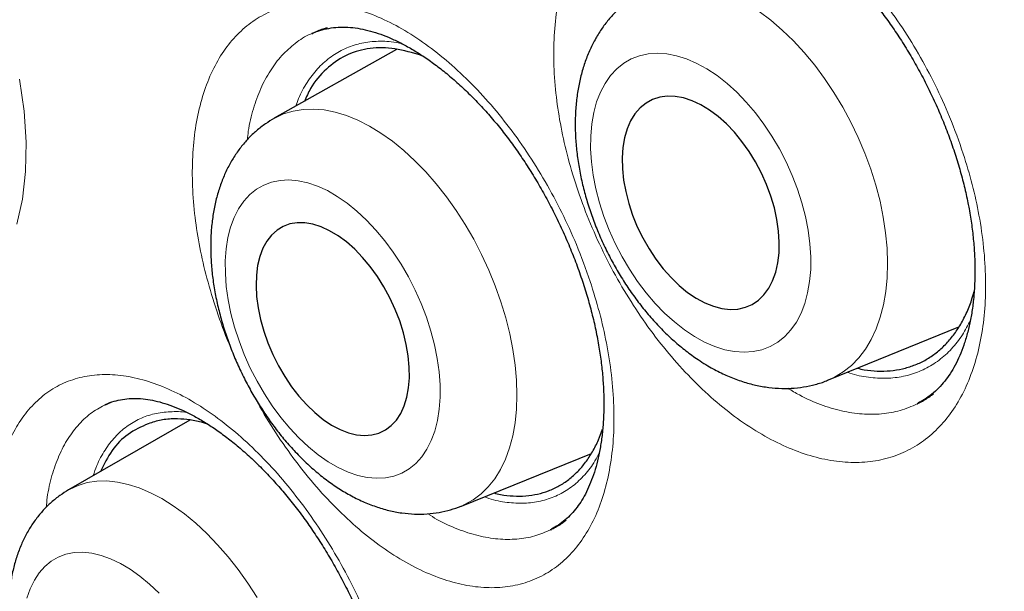
# Model space of a CAD drawing. Units: millimetres. Extents: x 8 to 960, y 12 to 931.
# Drawn here: x 890 to 895, y 321 to 324 of the extents above; entities that cross this region are included whole.
import ezdxf

# ---------------------------------------------------------------- set-up
doc = ezdxf.new("R2010")
doc.units = ezdxf.units.MM

msp = doc.modelspace()

# ---------------------------------------------------------------- linework, layer by layer
at = {"color": 7, "linetype": 'Continuous', "lineweight": 30}
for p, q in [((891.7521, 323.9817), (891.7493, 323.9806)), ((892.2042, 323.8947), (891.5471, 323.5247)), ((892.3462, 323.859), (892.3213, 323.8683)), ((894.5259, 322.1169), (895.2264, 322.4019)), ((890.6645, 321.9949), (890.6407, 321.9835)), ((891.0923, 321.9016), (890.4414, 321.5255)), ((892.5524, 321.4387), (893.2513, 321.7221))]:
    msp.add_line(p, q, dxfattribs=at)
at = {"color": 8, "linetype": 'Continuous', "lineweight": 0, "flags": 128}
for points in [[(894.1533, 324.0994), (894.2158, 324.052), (894.2773, 323.9991), (894.3372, 323.9409), (894.3953, 323.8778), (894.4512, 323.8102), (894.5045, 323.7386), (894.5549, 323.6634), (894.6021, 323.5851), (894.6457, 323.5042), (894.6856, 323.4211), (894.7214, 323.3365), (894.7529, 323.2508), (894.78, 323.1646), (894.8024, 323.0784), (894.82, 322.9929), (894.8327, 322.9084), (894.8405, 322.8256), (894.8432, 322.745), (894.8408, 322.667), (894.8334, 322.5923), (894.8211, 322.5212), (894.8038, 322.4542), (894.7817, 322.3917), (894.755, 322.3341), (894.7237, 322.2819), (894.6882, 322.2352), (894.6486, 322.1945), (894.6052, 322.1599), (894.5583, 322.1317), (894.5263, 322.117)], [(893.8051, 322.3506), (893.8597, 322.3205), (893.9142, 322.2969), (893.9681, 322.2798), (894.0208, 322.2695), (894.072, 322.2661), (894.1212, 322.2695), (894.168, 322.2797), (894.212, 322.2967), (894.2528, 322.3203), (894.2901, 322.3502), (894.3235, 322.3863), (894.3528, 322.4283), (894.3777, 322.4757), (894.398, 322.5282), (894.4135, 322.5853), (894.4241, 322.6466), (894.4297, 322.7115), (894.4303, 322.7794), (894.4258, 322.8499), (894.4164, 322.9222), (894.402, 322.9957), (894.3828, 323.0699), (894.3589, 323.1441), (894.3306, 323.2177), (894.2982, 323.29), (894.2618, 323.3605), (894.2217, 323.4284), (894.1785, 323.4934), (894.1323, 323.5547), (894.0836, 323.6118), (894.0328, 323.6644), (893.9804, 323.7119), (893.9268, 323.7539), (893.8724, 323.7901), (893.8177, 323.8201), (893.7632, 323.8437), (893.7094, 323.8608), (893.6566, 323.8711), (893.6054, 323.8745), (893.5562, 323.8711), (893.5094, 323.8609), (893.4655, 323.8439), (893.4247, 323.8204), (893.3874, 323.7904), (893.354, 323.7543), (893.3247, 323.7123), (893.2998, 323.6649), (893.2795, 323.6124), (893.264, 323.5553), (893.2534, 323.494), (893.2477, 323.4291), (893.2472, 323.3612), (893.2516, 323.2908), (893.2611, 323.2185), (893.2755, 323.1449), (893.2947, 323.0707), (893.3185, 322.9965), (893.3468, 322.9229), (893.3793, 322.8506), (893.4157, 322.7801), (893.4557, 322.7122), (893.499, 322.6473), (893.5452, 322.586), (893.5939, 322.5288), (893.6446, 322.4762), (893.6971, 322.4288), (893.7507, 322.3867), (893.8051, 322.3506)], [(890.1639, 322.9544), (890.1939, 323.0903), (890.2103, 323.2383), (890.213, 323.3968), (890.2022, 323.5628), (890.1776, 323.7349)], [(891.5444, 323.5232), (891.5497, 323.5261), (891.5973, 323.5483), (891.648, 323.5638), (891.7013, 323.5725), (891.757, 323.5744), (891.8147, 323.5695), (891.874, 323.5577), (891.9345, 323.5392), (891.9959, 323.5141), (892.0578, 323.4825), (892.1198, 323.4447), (892.1815, 323.4008), (892.2424, 323.3512), (892.3023, 323.2962), (892.3607, 323.236), (892.4173, 323.1712), (892.4717, 323.1021), (892.5236, 323.0291), (892.5727, 322.9528), (892.6185, 322.8735), (892.6609, 322.7918), (892.6996, 322.7082), (892.7343, 322.6232), (892.7648, 322.5375), (892.7909, 322.4514), (892.8125, 322.3656), (892.8294, 322.2806), (892.8414, 322.1969), (892.8487, 322.1151), (892.851, 322.0357), (892.8484, 321.9591), (892.8409, 321.886), (892.8285, 321.8166), (892.8113, 321.7516), (892.7894, 321.6912), (892.763, 321.6359), (892.7323, 321.586), (892.6973, 321.5418), (892.6584, 321.5036), (892.6158, 321.4717), (892.5698, 321.4462), (892.5524, 321.4387)], [(892.4386, 322.0237), (892.4384, 322.0911), (892.4332, 322.1611), (892.4232, 322.233), (892.4084, 322.3063), (892.3889, 322.3803), (892.3649, 322.4544), (892.3366, 322.5279), (892.3043, 322.6003), (892.2682, 322.6709), (892.2286, 322.7391), (892.1858, 322.8043), (892.1403, 322.866), (892.0925, 322.9236), (892.0426, 322.9767), (891.9912, 323.0248), (891.9387, 323.0675), (891.8855, 323.1044), (891.8321, 323.1353), (891.779, 323.1597), (891.7265, 323.1777), (891.6752, 323.1889), (891.6255, 323.1933), (891.5778, 323.1908), (891.5326, 323.1815), (891.4901, 323.1655), (891.4508, 323.1429), (891.415, 323.1138), (891.383, 323.0786), (891.3551, 323.0375), (891.3314, 322.9909), (891.3124, 322.9392), (891.298, 322.8828), (891.2884, 322.8222), (891.2836, 322.7579), (891.2839, 322.6905), (891.289, 322.6205), (891.299, 322.5486), (891.3138, 322.4753), (891.3333, 322.4013), (891.3573, 322.3272), (891.3856, 322.2537), (891.4179, 322.1813), (891.4541, 322.1107), (891.4937, 322.0425), (891.5364, 321.9773), (891.5819, 321.9156), (891.6298, 321.8579), (891.6796, 321.8048), (891.731, 321.7567), (891.7836, 321.7141), (891.8367, 321.6771), (891.8901, 321.6463), (891.9433, 321.6218), (891.9957, 321.6039), (892.047, 321.5927), (892.0967, 321.5883), (892.1444, 321.5908), (892.1897, 321.6001), (892.2321, 321.6161), (892.2714, 321.6387), (892.3073, 321.6678), (892.3393, 321.703), (892.3672, 321.7441), (892.3908, 321.7907), (892.4099, 321.8424), (892.4243, 321.8988), (892.4339, 321.9594), (892.4386, 322.0237)], [(890.4414, 321.5255), (890.4467, 321.5285), (890.4926, 321.5498), (890.5416, 321.5645), (890.5934, 321.5724), (890.6476, 321.5735), (890.7038, 321.5678), (890.7618, 321.5554), (890.8211, 321.5363), (890.8814, 321.5106), (890.9423, 321.4785), (891.0035, 321.4403), (891.0644, 321.396), (891.1248, 321.3461), (891.1843, 321.2908), (891.2424, 321.2306), (891.2989, 321.1657), (891.3533, 321.0965), (891.4053, 321.0236), (891.4546, 320.9474)], [(890.928, 320.97), (890.877, 321.0183), (890.825, 321.0613), (890.7724, 321.0985), (890.7198, 321.1297), (890.6675, 321.1547), (890.6161, 321.1731), (890.566, 321.1849), (890.5175, 321.1899), (890.4711, 321.1881), (890.4272, 321.1795), (890.3862, 321.1643), (890.3484, 321.1424), (890.3141, 321.1141), (890.2837, 321.0797), (890.2574, 321.0394), (890.2354, 320.9936), (890.2179, 320.9427)]]:
    msp.add_lwpolyline(points, dxfattribs=at)
at = {"color": 7, "linetype": 'Continuous', "lineweight": 30, "flags": 128}
for points in [[(893.8147, 322.5567), (893.8613, 322.5317), (893.9075, 322.5132), (893.9529, 322.5014), (893.997, 322.4966), (894.0391, 322.4987), (894.0788, 322.5078), (894.1156, 322.5236), (894.149, 322.5462), (894.1786, 322.5751), (894.2042, 322.61), (894.2253, 322.6504), (894.2416, 322.696), (894.2532, 322.7462), (894.2596, 322.8002), (894.261, 322.8576), (894.2572, 322.9175), (894.2484, 322.9793), (894.2346, 323.0421), (894.216, 323.1054), (894.1928, 323.1682), (894.1653, 323.2298), (894.1338, 323.2895), (894.0988, 323.3465), (894.0606, 323.4001), (894.0197, 323.4498), (893.9766, 323.4948), (893.9318, 323.5347), (893.8859, 323.569), (893.8395, 323.5972), (893.793, 323.619), (893.7471, 323.6342), (893.7023, 323.6425), (893.6591, 323.6439), (893.6182, 323.6383), (893.5799, 323.6258), (893.5447, 323.6065), (893.5132, 323.5808), (893.4855, 323.5488), (893.4622, 323.5111), (893.4434, 323.468), (893.4294, 323.4201), (893.4204, 323.3679), (893.4165, 323.3121), (893.4177, 323.2534), (893.424, 323.1924), (893.4354, 323.13), (893.4516, 323.0669), (893.4725, 323.0038), (893.4979, 322.9415), (893.5275, 322.8807), (893.5608, 322.8223), (893.5974, 322.7669), (893.637, 322.7151), (893.6791, 322.6677), (893.7231, 322.6251), (893.7685, 322.588), (893.8147, 322.5567)], [(892.2732, 322.1288), (892.2726, 322.1864), (892.267, 322.2465), (892.2565, 322.3084), (892.2412, 322.3712), (892.2213, 322.4343), (892.197, 322.4969), (892.1686, 322.5581), (892.1365, 322.6174), (892.1011, 322.6738), (892.0627, 322.7269), (892.0219, 322.7759), (891.9791, 322.8201), (891.9349, 322.8592), (891.8899, 322.8926), (891.8444, 322.9199), (891.7992, 322.9408), (891.7547, 322.955), (891.7115, 322.9624), (891.6701, 322.9628), (891.6311, 322.9563), (891.5948, 322.9429), (891.5618, 322.9228), (891.5324, 322.8962), (891.507, 322.8635), (891.4859, 322.8251), (891.4693, 322.7814), (891.4575, 322.733), (891.4506, 322.6804), (891.4487, 322.6243), (891.4518, 322.5654), (891.4599, 322.5043), (891.4728, 322.4419), (891.4904, 322.3788), (891.5126, 322.3159), (891.539, 322.2539), (891.5692, 322.1935), (891.6031, 322.1356), (891.64, 322.0807), (891.6797, 322.0297), (891.7215, 321.983), (891.765, 321.9412), (891.8098, 321.9049), (891.8551, 321.8745), (891.9005, 321.8504), (891.9454, 321.8328), (891.9893, 321.822), (892.0317, 321.8181), (892.0719, 321.8212), (892.1096, 321.8312), (892.1443, 321.8479), (892.1756, 321.8713), (892.203, 321.901), (892.2263, 321.9366), (892.2452, 321.9777), (892.2594, 322.0238), (892.2688, 322.0744), (892.2732, 322.1288)]]:
    msp.add_lwpolyline(points, dxfattribs=at)
at = {"color": 7, "linetype": 'Continuous', "lineweight": 30}
for points, knots in [([(890.913, 332.6485), (890.8908, 332.6458), (890.7984, 332.6344), (890.638, 332.6083), (890.4318, 332.57), (890.2279, 332.5253), (890.0264, 332.4748), (889.828, 332.4184), (889.633, 332.3562), (889.4414, 332.2884), (889.2532, 332.2149), (889.0683, 332.1357), (888.8867, 332.0508), (888.7084, 331.9603), (888.5332, 331.8641), (888.3613, 331.7622), (888.1926, 331.6546), (888.0271, 331.5412), (887.8647, 331.4223), (887.7058, 331.2977), (887.5505, 331.1676), (887.3986, 331.032), (887.2501, 330.8907), (887.105, 330.7438), (886.9636, 330.5915), (886.8258, 330.4339), (886.692, 330.271), (886.5622, 330.1031), (886.4365, 329.9303), (886.3151, 329.7528), (886.1981, 329.5708), (886.0855, 329.3843), (885.9773, 329.1933), (885.8733, 328.9977), (885.7736, 328.7973), (885.6781, 328.5923), (885.5869, 328.3827), (885.5001, 328.1685), (885.4176, 327.9499), (885.3395, 327.7269), (885.2659, 327.4996), (885.1967, 327.268), (885.132, 327.0322), (885.0718, 326.7922), (885.0163, 326.549), (884.9655, 326.302), (884.9192, 326.0512), (884.8773, 325.7956), (884.84, 325.5361), (884.8074, 325.2729), (884.7794, 325.0066), (884.7561, 324.7373), (884.7376, 324.4656), (884.7238, 324.1919), (884.7148, 323.9163), (884.7105, 323.6394), (884.7109, 323.3602), (884.7159, 323.0778), (884.7256, 322.7917), (884.74, 322.5029), (884.759, 322.2118), (884.7827, 321.9186), (884.8111, 321.6232), (884.8441, 321.3256), (884.8818, 321.026), (884.9242, 320.7242), (884.9713, 320.4202), (885.023, 320.1142), (885.0794, 319.8065), (885.1401, 319.4978), (885.2053, 319.1889), (885.2746, 318.8799), (885.3483, 318.5707), (885.4263, 318.2611), (885.5086, 317.9511), (885.5952, 317.6406), (885.6861, 317.3297), (885.7814, 317.0182), (885.881, 316.7061), (885.985, 316.3934), (886.0934, 316.08), (886.2058, 315.767), (886.3223, 315.4542), (886.4429, 315.1417), (886.5679, 314.8285), (886.6973, 314.515), (886.8308, 314.2015), (886.9683, 313.8884), (887.1097, 313.5762), (887.2546, 313.2652), (887.403, 312.9561), (887.5547, 312.649), (887.7093, 312.3444), (887.8672, 312.042), (888.0286, 311.7409), (888.1937, 311.441), (888.3624, 311.1424), (888.5344, 310.8459), (888.7096, 310.5512), (888.8881, 310.2585), (889.0698, 309.9678), (889.255, 309.6789), (889.4435, 309.3917), (889.6353, 309.1065), (889.8298, 308.824), (890.0268, 308.5449), (890.2266, 308.2682), (890.4294, 307.994), (890.635, 307.7224), (890.8426, 307.4546), (891.0521, 307.1907), (891.2636, 306.9305), (891.4771, 306.6741), (891.6927, 306.4212), (891.9104, 306.172), (892.1302, 305.9264), (892.3522, 305.6843), (892.5763, 305.4457), (892.8018, 305.2115), (893.0285, 304.9819), (893.2565, 304.7567), (893.4865, 304.5353), (893.7179, 304.318), (893.9502, 304.1056), (894.1831, 303.8983), (894.4171, 303.6955), (894.6522, 303.4972), (894.8886, 303.3034), (895.1257, 303.1145), (895.3635, 302.9304), (895.6022, 302.7512), (895.8415, 302.577), (896.0811, 302.4079), (896.3208, 302.2443), (896.5604, 302.0862), (896.8001, 301.9333), (897.0398, 301.7863), (897.2123, 301.6831), (897.3049, 301.6305), (897.3175, 301.6233)], [0, 0, 0, 0, 0.002318, 0.009652, 0.016998, 0.024362, 0.031737, 0.039086, 0.046402, 0.053693, 0.060965, 0.068222, 0.075467, 0.082706, 0.089943, 0.097182, 0.104427, 0.111683, 0.118954, 0.126237, 0.1335, 0.14079, 0.148101, 0.155431, 0.162775, 0.170129, 0.177489, 0.18485, 0.192209, 0.19956, 0.206899, 0.214221, 0.221532, 0.228855, 0.236185, 0.243522, 0.250867, 0.258221, 0.265583, 0.272953, 0.280333, 0.287721, 0.295118, 0.302523, 0.309948, 0.317293, 0.324715, 0.33216, 0.339622, 0.347093, 0.354566, 0.362029, 0.369477, 0.376901, 0.384295, 0.391651, 0.398964, 0.406335, 0.413747, 0.421155, 0.428562, 0.43597, 0.443382, 0.450799, 0.458224, 0.46566, 0.473109, 0.480573, 0.488055, 0.49553, 0.502967, 0.510384, 0.517786, 0.525176, 0.532559, 0.539938, 0.547318, 0.554701, 0.562091, 0.569493, 0.576909, 0.584348, 0.591729, 0.59914, 0.606579, 0.614039, 0.621515, 0.628997, 0.636481, 0.643956, 0.651415, 0.658852, 0.66626, 0.673633, 0.681019, 0.688436, 0.695848, 0.703256, 0.710667, 0.718083, 0.725498, 0.732923, 0.740377, 0.747845, 0.755309, 0.762749, 0.770167, 0.777661, 0.78513, 0.792577, 0.800008, 0.807425, 0.814833, 0.822236, 0.829639, 0.837043, 0.844453, 0.851873, 0.859311, 0.866671, 0.874049, 0.881447, 0.888848, 0.896228, 0.903572, 0.910911, 0.918276, 0.92563, 0.932977, 0.940321, 0.947667, 0.955017, 0.962354, 0.969672, 0.976977, 0.984273, 0.991564, 0.998845, 1, 1, 1, 1]), ([(891.9372, 331.3053), (891.8271, 331.3032), (891.5906, 331.2985), (891.2366, 331.2668), (890.874, 331.2154), (890.5269, 331.1448), (890.1948, 331.057), (889.8778, 330.9533), (889.5695, 330.832), (889.2703, 330.6933), (888.9748, 330.5342), (888.684, 330.3538), (888.399, 330.1508), (888.1258, 329.9293), (887.8649, 329.6894), (887.6165, 329.4314), (887.3855, 329.161), (887.1714, 328.8797), (886.9735, 328.5888), (886.7879, 328.2833), (886.6147, 327.9634), (886.4509, 327.6228), (886.2976, 327.2609), (886.1561, 326.8772), (886.0294, 326.4792), (885.9178, 326.0675), (885.8213, 325.6427), (885.7417, 325.2136), (885.6781, 324.7815), (885.6295, 324.3479), (885.5948, 323.9046), (885.5739, 323.4522), (885.5668, 322.9819), (885.5745, 322.4937), (885.5979, 321.9876), (885.637, 321.4738), (885.6917, 320.953), (885.7618, 320.426), (885.8457, 319.9035), (885.9423, 319.3865), (886.0504, 318.8761), (886.1718, 318.3626), (886.3064, 317.8465), (886.4571, 317.3181), (886.6245, 316.7779), (886.8094, 316.2265), (887.0083, 315.6751), (887.2209, 315.1245), (887.447, 314.5755), (887.6816, 314.0391), (887.9237, 313.516), (888.172, 313.0065), (888.4312, 312.5008), (888.7008, 311.9997), (888.9863, 311.4937), (889.288, 310.9837), (889.6062, 310.4709), (889.9346, 309.9659), (890.2728, 309.4693), (890.6203, 308.9819), (890.97, 308.5133), (891.3206, 308.0636), (891.6714, 307.6326), (892.0288, 307.2119), (892.3924, 306.8019), (892.7693, 306.3953), (893.1593, 305.9932), (893.5623, 305.5971), (893.9703, 305.2153), (894.3826, 304.8483), (894.7987, 304.4967), (895.2101, 304.1673), (895.6161, 303.8595), (896.0159, 303.5726), (896.4171, 303.3008), (896.8193, 303.0445), (897.2302, 302.7992), (897.6491, 302.5662), (898.0756, 302.347), (898.501, 302.1466), (898.9247, 301.9651), (899.346, 301.8029), (899.7566, 301.6628), (900.156, 301.5437), (900.5439, 301.4446), (900.9279, 301.3631), (901.3075, 301.2995), (901.6898, 301.2528), (902.0739, 301.2243), (902.459, 301.2156), (902.837, 301.227), (903.2075, 301.2587), (903.57, 301.3104), (903.9172, 301.3809), (904.2492, 301.4688), (904.5663, 301.5725), (904.8746, 301.6938), (905.1737, 301.8325), (905.4693, 301.9915), (905.7601, 302.172), (906.0451, 302.3749), (906.3182, 302.5965), (906.5792, 302.8364), (906.8275, 303.0945), (907.0587, 303.3645), (907.2718, 303.6471), (907.4104, 303.8435), (907.4759, 303.9516), (907.4796, 303.9577)], [0, 0, 0, 0, 0.008513, 0.018294, 0.028074, 0.037855, 0.047077, 0.056299, 0.065521, 0.074743, 0.083965, 0.093746, 0.103526, 0.113307, 0.123088, 0.132869, 0.142649, 0.151871, 0.161093, 0.170315, 0.179537, 0.188759, 0.19854, 0.208321, 0.218101, 0.227882, 0.237663, 0.247444, 0.256666, 0.265888, 0.275109, 0.284331, 0.293553, 0.303334, 0.313115, 0.322896, 0.332676, 0.342457, 0.352238, 0.36146, 0.370682, 0.379904, 0.389126, 0.398348, 0.408128, 0.417909, 0.42769, 0.437471, 0.447251, 0.457032, 0.466254, 0.475476, 0.484698, 0.49392, 0.503142, 0.512922, 0.522703, 0.532484, 0.542265, 0.552046, 0.561826, 0.571048, 0.58027, 0.589492, 0.598714, 0.607936, 0.617717, 0.627497, 0.637278, 0.647059, 0.65684, 0.666621, 0.675842, 0.685064, 0.694286, 0.703508, 0.71273, 0.722511, 0.732292, 0.742072, 0.751853, 0.761634, 0.771415, 0.780637, 0.789859, 0.799081, 0.808302, 0.817524, 0.827305, 0.837086, 0.846867, 0.856647, 0.866428, 0.876209, 0.885431, 0.894653, 0.903875, 0.913097, 0.922319, 0.932099, 0.94188, 0.951661, 0.961442, 0.971222, 0.981003, 0.990225, 0.999447, 1, 1, 1, 1]), ([(891.6689, 331.298), (891.7211, 331.3003), (891.8405, 331.3057), (892.0297, 331.3072), (892.2359, 331.3035), (892.4441, 331.2937), (892.6542, 331.2781), (892.8662, 331.2566), (893.0798, 331.2292), (893.2952, 331.196), (893.5121, 331.1569), (893.7305, 331.1119), (893.9503, 331.0611), (894.1715, 331.0045), (894.3939, 330.9421), (894.6175, 330.874), (894.8422, 330.8), (895.0679, 330.7204), (895.2944, 330.6351), (895.5218, 330.5442), (895.7499, 330.4476), (895.9787, 330.3454), (896.208, 330.2376), (896.4378, 330.1244), (896.6679, 330.0057), (896.8983, 329.8815), (897.1289, 329.752), (897.3596, 329.6171), (897.5903, 329.477), (897.8208, 329.3316), (898.0512, 329.1811), (898.2814, 329.0254), (898.5111, 328.8647), (898.7404, 328.699), (898.9691, 328.5284), (899.1972, 328.3529), (899.4245, 328.1726), (899.651, 327.9876), (899.8766, 327.7979), (900.1012, 327.6037), (900.3246, 327.4049), (900.5469, 327.2018), (900.7678, 326.9943), (900.9874, 326.7825), (901.2055, 326.5666), (901.4221, 326.3465), (901.637, 326.1225), (901.8502, 325.8945), (902.0616, 325.6627), (902.2711, 325.4272), (902.4786, 325.1881), (902.684, 324.9453), (902.8873, 324.6992), (903.0884, 324.4497), (903.2871, 324.1969), (903.4834, 323.941), (903.6773, 323.682), (903.8686, 323.4201), (904.0573, 323.1554), (904.2433, 322.8879), (904.4266, 322.6178), (904.6069, 322.3451), (904.7844, 322.0701), (904.9588, 321.7927), (905.1302, 321.5131), (905.2985, 321.2315), (905.4635, 320.9479), (905.6253, 320.6624), (905.7838, 320.3752), (905.9389, 320.0864), (906.0905, 319.796), (906.2386, 319.5043), (906.3831, 319.2113), (906.524, 318.9171), (906.6612, 318.6219), (906.7947, 318.3257), (906.9244, 318.0287), (907.0502, 317.7311), (907.1721, 317.4329), (907.2901, 317.1342), (907.4041, 316.8352), (907.514, 316.536), (907.6199, 316.2367), (907.7217, 315.9374), (907.8193, 315.6383), (907.9127, 315.3394), (908.0018, 315.041), (908.0867, 314.743), (908.1673, 314.4457), (908.2436, 314.1491), (908.3155, 313.8534), (908.383, 313.5586), (908.4461, 313.265), (908.5047, 312.9726), (908.5589, 312.6815), (908.6086, 312.3919), (908.6539, 312.1038), (908.6946, 311.8175), (908.7307, 311.5329), (908.7624, 311.2503), (908.7895, 310.9696), (908.812, 310.6911), (908.8299, 310.4149), (908.8433, 310.141), (908.8521, 309.8696), (908.8564, 309.6008), (908.8561, 309.3347), (908.8512, 309.0713), (908.8417, 308.8109), (908.8277, 308.5534), (908.8091, 308.2991), (908.786, 308.0479), (908.7584, 307.8001), (908.7262, 307.5556), (908.6896, 307.3146), (908.6484, 307.0772), (908.6029, 306.8435), (908.5528, 306.6135), (908.4984, 306.3874), (908.4396, 306.1653), (908.3764, 305.9471), (908.3088, 305.7331), (908.237, 305.5232), (908.1608, 305.3176), (908.0804, 305.1163), (907.9958, 304.9195), (907.907, 304.7271), (907.814, 304.5393), (907.7169, 304.356), (907.6155, 304.1778), (907.5353, 304.0435), (907.4875, 303.9702), (907.4764, 303.9531)], [0, 0, 0, 0, 0.006053, 0.0138374, 0.0216168, 0.0293914, 0.0371614, 0.0449273, 0.0526892, 0.0604477, 0.068203, 0.0759554, 0.0837052, 0.0914528, 0.0991985, 0.1069424, 0.114685, 0.1224263, 0.1301666, 0.1379061, 0.145645, 0.1533835, 0.1611216, 0.1688595, 0.1765974, 0.1843352, 0.1920731, 0.1998112, 0.2075495, 0.2152881, 0.223027, 0.2307663, 0.2385059, 0.2462461, 0.2539866, 0.2617276, 0.2694692, 0.2772111, 0.2849536, 0.2926966, 0.3004401, 0.308184, 0.3159284, 0.3236732, 0.3314186, 0.3391643, 0.3469105, 0.3546571, 0.362404, 0.3701514, 0.3778991, 0.3856471, 0.3933954, 0.4011441, 0.408893, 0.4166422, 0.4243916, 0.4321413, 0.4398911, 0.4476411, 0.4553913, 0.4631416, 0.470892, 0.4786425, 0.4863931, 0.4941437, 0.5018944, 0.509645, 0.5173957, 0.5251463, 0.5328968, 0.5406472, 0.5483976, 0.5561478, 0.5638979, 0.5716478, 0.5793975, 0.5871469, 0.5948962, 0.6026452, 0.6103939, 0.6181423, 0.6258905, 0.6336382, 0.6413857, 0.6491327, 0.6568794, 0.6646256, 0.6723714, 0.6801168, 0.6878617, 0.6956061, 0.70335, 0.7110935, 0.7188364, 0.7265788, 0.7343207, 0.7420621, 0.749803, 0.7575433, 0.7652831, 0.7730224, 0.7807613, 0.7884996, 0.7962376, 0.8039752, 0.8117124, 0.8194493, 0.827186, 0.8349225, 0.8426589, 0.8503953, 0.8581318, 0.8658686, 0.8736056, 0.8813432, 0.8890814, 0.8968204, 0.9045605, 0.9123019, 0.9200447, 0.9277894, 0.9355361, 0.9432851, 0.9510368, 0.9587915, 0.9665495, 0.9743111, 0.9820768, 0.9898468, 0.9976215, 1, 1, 1, 1]), ([(891.4159, 331.0495), (891.3976, 331.0473), (891.3127, 331.0374), (891.1636, 331.0137), (890.9689, 330.9782), (890.777, 330.9362), (890.5878, 330.8885), (890.4014, 330.8348), (890.2178, 330.7752), (890.0371, 330.7099), (889.8594, 330.6387), (889.6847, 330.5617), (889.5132, 330.4789), (889.3449, 330.3905), (889.1798, 330.2964), (889.0179, 330.1966), (888.8595, 330.0913), (888.7045, 329.9803), (888.553, 329.8639), (888.405, 329.742), (888.2606, 329.6147), (888.1199, 329.4819), (887.9829, 329.3439), (887.8496, 329.2005), (887.7202, 329.052), (887.5946, 328.8982), (887.473, 328.7393), (887.3554, 328.5754), (887.2418, 328.4064), (887.1323, 328.2326), (887.0269, 328.0539), (886.9257, 327.8704), (886.8288, 327.6821), (886.7361, 327.4893), (886.6477, 327.2919), (886.5637, 327.09), (886.4841, 326.8838), (886.4088, 326.6732), (886.3381, 326.4584), (886.2718, 326.2396), (886.2101, 326.0167), (886.1529, 325.7898), (886.1002, 325.5592), (886.0522, 325.3248), (886.0087, 325.0868), (885.9699, 324.8452), (885.9357, 324.6002), (885.9061, 324.3519), (885.8812, 324.1003), (885.8609, 323.8456), (885.8454, 323.5879), (885.8345, 323.3273), (885.8282, 323.0638), (885.8267, 322.7977), (885.8298, 322.529), (885.8375, 322.2578), (885.85, 321.9842), (885.8671, 321.7083), (885.8888, 321.4303), (885.9152, 321.1503), (885.9462, 320.8683), (885.9817, 320.5846), (886.0219, 320.2991), (886.0667, 320.012), (886.116, 319.7235), (886.1698, 319.4337), (886.2281, 319.1425), (886.291, 318.8503), (886.3582, 318.5571), (886.4299, 318.263), (886.506, 317.9681), (886.5864, 317.6725), (886.6712, 317.3764), (886.7603, 317.08), (886.8536, 316.7832), (886.9512, 316.4862), (887.0529, 316.1892), (887.1587, 315.8922), (887.2687, 315.5955), (887.3827, 315.299), (887.5007, 315.0029), (887.6227, 314.7074), (887.7485, 314.4125), (887.8782, 314.1184), (888.0117, 313.8252), (888.149, 313.533), (888.2899, 313.2419), (888.4345, 312.9521), (888.5827, 312.6636), (888.7344, 312.3766), (888.8895, 312.0912), (889.048, 311.8075), (889.2099, 311.5256), (889.375, 311.2456), (889.5433, 310.9677), (889.7148, 310.6919), (889.8893, 310.4184), (890.0668, 310.1473), (890.2472, 309.8786), (890.4305, 309.6126), (890.6165, 309.3492), (890.8052, 309.0887), (890.9966, 308.831), (891.1905, 308.5764), (891.3869, 308.3248), (891.5857, 308.0765), (891.7868, 307.8316), (891.9901, 307.59), (892.1956, 307.3519), (892.4032, 307.1175), (892.6127, 306.8867), (892.8242, 306.6598), (893.0375, 306.4367), (893.2525, 306.2176), (893.4692, 306.0026), (893.6874, 305.7917), (893.9071, 305.5851), (894.1282, 305.3828), (894.3507, 305.1849), (894.5743, 304.9915), (894.7991, 304.8027), (895.0249, 304.6185), (895.2516, 304.439), (895.4793, 304.2643), (895.7076, 304.0945), (895.9367, 303.9296), (896.1664, 303.7697), (896.3965, 303.6149), (896.6271, 303.4652), (896.858, 303.3208), (897.0565, 303.201), (897.1781, 303.1303), (897.2226, 303.1045)], [0, 0, 0, 0, 0.002134, 0.009859, 0.017578, 0.025291, 0.033, 0.040704, 0.048403, 0.056098, 0.063789, 0.071477, 0.079162, 0.086846, 0.094529, 0.102211, 0.109893, 0.117576, 0.12526, 0.132947, 0.140636, 0.148329, 0.156025, 0.163726, 0.171432, 0.179143, 0.186859, 0.19458, 0.202306, 0.210038, 0.217775, 0.225517, 0.233263, 0.241014, 0.24877, 0.256529, 0.264293, 0.272059, 0.279829, 0.287601, 0.295376, 0.303153, 0.310932, 0.318713, 0.326495, 0.334278, 0.342062, 0.349847, 0.357632, 0.365418, 0.373204, 0.38099, 0.388776, 0.396563, 0.404348, 0.412134, 0.41992, 0.427705, 0.435489, 0.443274, 0.451057, 0.458841, 0.466624, 0.474406, 0.482188, 0.489969, 0.49775, 0.505531, 0.51331, 0.52109, 0.528869, 0.536647, 0.544425, 0.552203, 0.55998, 0.567757, 0.575534, 0.58331, 0.591086, 0.598861, 0.606636, 0.614411, 0.622186, 0.62996, 0.637735, 0.645509, 0.653283, 0.661057, 0.66883, 0.676604, 0.684378, 0.692151, 0.699925, 0.707698, 0.715472, 0.723245, 0.731019, 0.738793, 0.746566, 0.75434, 0.762114, 0.769889, 0.777663, 0.785438, 0.793213, 0.800988, 0.808764, 0.816539, 0.824316, 0.832092, 0.839869, 0.847646, 0.855424, 0.863202, 0.870981, 0.87876, 0.886539, 0.894319, 0.9021, 0.909881, 0.917662, 0.925444, 0.933227, 0.94101, 0.948794, 0.956578, 0.964363, 0.972148, 0.979934, 0.98772, 0.995507, 1, 1, 1, 1]), ([(893.7142, 324.6542), (893.7204, 324.6572), (893.7419, 324.6679), (893.7815, 324.6801), (893.833, 324.6907), (893.8866, 324.695), (893.9418, 324.6936), (893.9982, 324.6864), (894.0552, 324.6739), (894.1133, 324.6559), (894.1727, 324.6327), (894.2335, 324.6041), (894.296, 324.5699), (894.3597, 324.5301), (894.4241, 324.4848), (894.4888, 324.4343), (894.5531, 324.3788), (894.6164, 324.3187), (894.6783, 324.2545), (894.7383, 324.1865), (894.7959, 324.1152), (894.8513, 324.0406), (894.9046, 323.9627), (894.9558, 323.8811), (895.0047, 323.7964), (895.051, 323.7089), (895.0942, 323.6193), (895.1341, 323.528), (895.1704, 323.4358), (895.2028, 323.3433), (895.2312, 323.251), (895.2554, 323.1596), (895.2712, 323.0887), (895.2787, 323.0484), (895.2807, 323.0379)], [0, 0, 0, 0, 0.015195, 0.052853, 0.089912, 0.12582, 0.160444, 0.193893, 0.226341, 0.25766, 0.288468, 0.319545, 0.350925, 0.382594, 0.4145, 0.446566, 0.478703, 0.510788, 0.542716, 0.574405, 0.605793, 0.636796, 0.668128, 0.699787, 0.731725, 0.763883, 0.796192, 0.828576, 0.860944, 0.893211, 0.925312, 0.957192, 0.988814, 1, 1, 1, 1]), ([(893.5164, 324.1998), (893.5075, 324.1948), (893.4802, 324.1799), (893.4382, 324.149), (893.3908, 324.1078), (893.3476, 324.0614), (893.3085, 324.0104), (893.2736, 323.9549), (893.2432, 323.895), (893.2174, 323.8308), (893.1964, 323.7625), (893.1804, 323.6905), (893.1696, 323.6152), (893.1641, 323.5371), (893.1638, 323.4568), (893.1688, 323.375), (893.1789, 323.2923), (893.194, 323.2091), (893.2138, 323.126), (893.2383, 323.0434), (893.2671, 322.9616), (893.3002, 322.881), (893.3373, 322.8021), (893.3782, 322.7251), (893.4229, 322.6506), (893.4711, 322.5787), (893.5226, 322.5099), (893.5772, 322.4446), (893.6349, 322.3831), (893.6954, 322.3258), (893.7586, 322.2732), (893.816, 322.2314), (893.8526, 322.2084), (893.8668, 322.1995)], [0, 0, 0, 0, 0.014491, 0.043985, 0.073528, 0.103278, 0.133389, 0.163994, 0.195204, 0.227088, 0.259658, 0.292862, 0.326592, 0.360698, 0.395027, 0.429437, 0.463815, 0.498115, 0.532321, 0.566434, 0.600471, 0.634458, 0.668424, 0.702403, 0.736418, 0.770503, 0.804691, 0.839014, 0.873498, 0.90816, 0.943001, 0.977995, 1, 1, 1, 1]), ([(891.7495, 323.9796), (891.7523, 323.9811), (891.7693, 323.99), (891.8033, 324.0008), (891.8516, 324.0115), (891.9022, 324.0158), (891.9544, 324.0145), (892.008, 324.0075), (892.0625, 323.9952), (892.1181, 323.9776), (892.175, 323.9548), (892.2336, 323.9267), (892.294, 323.893), (892.3558, 323.8537), (892.4185, 323.809), (892.4817, 323.759), (892.5447, 323.7039), (892.6071, 323.6442), (892.6682, 323.5803), (892.7277, 323.5126), (892.7851, 323.4415), (892.8402, 323.3672), (892.8933, 323.2896), (892.9445, 323.2086), (892.9936, 323.1242), (893.0403, 323.037), (893.0841, 322.9476), (893.1249, 322.8565), (893.1621, 322.7643), (893.1957, 322.6718), (893.2254, 322.5795), (893.251, 322.488), (893.2694, 322.4116), (893.2785, 322.3661), (893.2817, 322.3503)], [0, 0, 0, 0, 0.007565, 0.045988, 0.083881, 0.120364, 0.15528, 0.188828, 0.221266, 0.252657, 0.283257, 0.31414, 0.345349, 0.376875, 0.408669, 0.440657, 0.472746, 0.504824, 0.536772, 0.568503, 0.599947, 0.631131, 0.662239, 0.693869, 0.725789, 0.757941, 0.790258, 0.822665, 0.855075, 0.887396, 0.919561, 0.951513, 0.983209, 1, 1, 1, 1]), ([(891.8317, 324.0109), (891.8289, 324.0102), (891.8059, 324.0044), (891.7794, 323.9944), (891.7568, 323.983), (891.7528, 323.981)], [0, 0, 0, 0, 0.099892, 0.839522, 1, 1, 1, 1]), ([(892.3213, 323.8683), (892.2729, 323.8816), (892.1774, 323.9078), (892.0451, 323.9034), (891.9259, 323.8662), (891.8239, 323.7922), (891.7495, 323.7086), (891.7193, 323.6394), (891.7089, 323.6158)], [0, 0, 0, 0, 0.183825, 0.363034, 0.541253, 0.72206, 0.90523, 1, 1, 1, 1]), ([(891.5474, 323.5245), (891.5314, 323.5151), (891.4978, 323.4952), (891.451, 323.4583), (891.4062, 323.4157), (891.3656, 323.3682), (891.3292, 323.3162), (891.2971, 323.2597), (891.2694, 323.1988), (891.2463, 323.1337), (891.2281, 323.0645), (891.2149, 322.9916), (891.2069, 322.9155), (891.2042, 322.8368), (891.2067, 322.7562), (891.2143, 322.6743), (891.2268, 322.5917), (891.2441, 322.5088), (891.2659, 322.4261), (891.2922, 322.344), (891.3226, 322.2628), (891.3571, 322.183), (891.3954, 322.1049), (891.4373, 322.0288), (891.4828, 321.9551), (891.5315, 321.8843), (891.5834, 321.8165), (891.6384, 321.7522), (891.6961, 321.6918), (891.7567, 321.6357), (891.8197, 321.5842), (891.8852, 321.5378), (891.9526, 321.4972), (892.0216, 321.4627), (892.0916, 321.4349), (892.1619, 321.4142), (892.2317, 321.4007), (892.3004, 321.3945), (892.3675, 321.3954), (892.4323, 321.4033), (892.494, 321.4171), (892.5328, 321.4315), (892.5517, 321.4385)], [0, 0, 0, 0, 0.020054, 0.042161, 0.06436, 0.086779, 0.109543, 0.132761, 0.156518, 0.180858, 0.205773, 0.231194, 0.257006, 0.283068, 0.309247, 0.335416, 0.361519, 0.387532, 0.413453, 0.439292, 0.46507, 0.490812, 0.516543, 0.542291, 0.568077, 0.593931, 0.619881, 0.645954, 0.672174, 0.698556, 0.725099, 0.751778, 0.778517, 0.805173, 0.83158, 0.857561, 0.882968, 0.907718, 0.931805, 0.955284, 0.97825, 1, 1, 1, 1]), ([(895.2807, 323.0379), (895.2834, 323.0227), (895.2912, 322.9783), (895.3011, 322.9056), (895.309, 322.8205), (895.3127, 322.7373), (895.3124, 322.6563), (895.308, 322.5782), (895.2998, 322.5034), (895.2878, 322.4325), (895.2722, 322.3659), (895.2533, 322.3041), (895.2313, 322.2473), (895.2067, 322.1958), (895.1797, 322.1501), (895.1503, 322.1093), (895.1177, 322.0724), (895.0811, 322.0394), (895.0443, 322.0123), (895.0183, 321.9988), (895.0067, 321.9928)], [0, 0, 0, 0, 0.029148, 0.085244, 0.141544, 0.198153, 0.255003, 0.312006, 0.369064, 0.426047, 0.482869, 0.539479, 0.595877, 0.652138, 0.708402, 0.763694, 0.822884, 0.884419, 0.948466, 1, 1, 1, 1]), ([(894.6809, 322.1799), (894.6933, 322.1771), (894.7296, 322.1688), (894.7887, 322.164), (894.8575, 322.1653), (894.9233, 322.1757), (894.9853, 322.1944), (895.0436, 322.2213), (895.0983, 322.2567), (895.1483, 322.3001), (895.193, 322.3508), (895.2326, 322.4084), (895.2669, 322.4738), (895.2924, 322.5355), (895.3039, 322.5772), (895.3082, 322.5925)], [0, 0, 0, 0, 0.042272, 0.123622, 0.207336, 0.291049, 0.372399, 0.453749, 0.537463, 0.621176, 0.702526, 0.783877, 0.86759, 0.951304, 1, 1, 1, 1]), ([(893.2817, 322.3503), (893.2845, 322.3351), (893.2928, 322.2907), (893.3036, 322.2181), (893.3126, 322.1333), (893.3176, 322.0504), (893.3186, 321.9698), (893.3157, 321.8921), (893.309, 321.8179), (893.2986, 321.7476), (893.2848, 321.6817), (893.2677, 321.6206), (893.2477, 321.5648), (893.2251, 321.5143), (893.2005, 321.4697), (893.1736, 321.4302), (893.1437, 321.3946), (893.1103, 321.3628), (893.0746, 321.3355), (893.0486, 321.3215), (893.0359, 321.3147)], [0, 0, 0, 0, 0.029016, 0.084744, 0.140664, 0.196873, 0.253301, 0.309856, 0.366425, 0.422879, 0.479127, 0.535111, 0.590824, 0.646335, 0.701808, 0.7559, 0.814226, 0.875022, 0.938658, 1, 1, 1, 1]), ([(893.8668, 322.1995), (893.8795, 322.192), (893.9148, 322.1712), (893.9742, 322.1418), (894.0447, 322.1135), (894.1158, 322.0922), (894.1865, 322.0781), (894.2563, 322.0711), (894.3246, 322.0713), (894.3909, 322.0781), (894.4545, 322.0921), (894.4997, 322.1055), (894.5226, 322.1159), (894.5262, 322.1175)], [0, 0, 0, 0, 0.061337, 0.170422, 0.279038, 0.386167, 0.491267, 0.594001, 0.694281, 0.79225, 0.888215, 0.982585, 1, 1, 1, 1]), ([(890.6401, 321.9836), (890.6444, 321.9859), (890.6621, 321.9953), (890.696, 322.0059), (890.742, 322.0153), (890.7903, 322.0186), (890.8402, 322.0163), (890.8916, 322.0087), (890.9443, 321.9958), (890.9983, 321.9777), (891.0538, 321.9545), (891.1109, 321.9261), (891.1701, 321.8921), (891.2308, 321.8526), (891.2927, 321.8077), (891.3552, 321.7574), (891.4178, 321.7022), (891.4798, 321.6423), (891.5409, 321.5782), (891.6004, 321.5103), (891.658, 321.4391), (891.7134, 321.3648), (891.7668, 321.2873), (891.8185, 321.2065), (891.8682, 321.1223), (891.9156, 321.0354), (891.9603, 320.9463), (892.002, 320.8556), (892.0404, 320.7638), (892.0753, 320.6716), (892.1063, 320.5797), (892.1334, 320.4886), (892.1544, 320.4075), (892.1652, 320.3573), (892.1696, 320.3367)], [0, 0, 0, 0, 0.012528, 0.051473, 0.089459, 0.125596, 0.15994, 0.192858, 0.224693, 0.255705, 0.285708, 0.316045, 0.34675, 0.37781, 0.409175, 0.440767, 0.472491, 0.504242, 0.535889, 0.56734, 0.598523, 0.629441, 0.660225, 0.691507, 0.723082, 0.754896, 0.786883, 0.818967, 0.851067, 0.883088, 0.91496, 0.946626, 0.97804, 1, 1, 1, 1]), ([(895.0019, 321.9895), (895.0069, 321.9918), (895.0312, 322.0029), (895.0606, 322.0206), (895.0836, 322.0381), (895.0895, 322.0426)], [0, 0, 0, 0, 0.159491, 0.784339, 1, 1, 1, 1]), ([(895.0029, 321.9883), (895.0029, 321.9883), (895.0047, 321.989), (895.0063, 321.9902), (895.0079, 321.9913)], [0, 0, 0, 0, 0.020128, 1, 1, 1, 1]), ([(891.1876, 321.88), (891.1736, 321.8843), (891.1361, 321.8959), (891.0769, 321.9055), (891.0072, 321.9092), (890.9369, 321.903), (890.8918, 321.8889), (890.8692, 321.8818)], [0, 0, 0, 0, 0.120538, 0.323566, 0.528086, 0.762883, 1, 1, 1, 1]), ([(890.8692, 321.8818), (890.8322, 321.8649), (890.7592, 321.8315), (890.672, 321.7442), (890.6323, 321.6638), (890.6128, 321.6246)], [0, 0, 0, 0, 0.344394, 0.68014, 1, 1, 1, 1]), ([(892.7261, 321.5091), (892.7386, 321.5061), (892.7744, 321.4973), (892.832, 321.4917), (892.8986, 321.4922), (892.9622, 321.5018), (893.0219, 321.5197), (893.0779, 321.5458), (893.1303, 321.5804), (893.178, 321.623), (893.2205, 321.6729), (893.2579, 321.73), (893.2885, 321.7896), (893.304, 321.8334), (893.3108, 321.8529)], [0, 0, 0, 0, 0.046874, 0.133743, 0.223136, 0.312529, 0.399399, 0.486268, 0.575661, 0.665055, 0.751924, 0.838793, 0.928187, 1, 1, 1, 1]), ([(890.4415, 321.5253), (890.4258, 321.5158), (890.393, 321.4958), (890.3475, 321.4588), (890.3043, 321.4164), (890.2653, 321.3691), (890.2305, 321.3174), (890.2001, 321.2613), (890.1741, 321.2008), (890.1527, 321.1361), (890.1362, 321.0673), (890.1248, 320.9947), (890.1185, 320.9189), (890.1175, 320.8406), (890.1217, 320.7603), (890.1309, 320.6789), (890.145, 320.5968), (890.1637, 320.5145), (890.1869, 320.4324), (890.2143, 320.3509), (890.2457, 320.2704), (890.2811, 320.1912), (890.3201, 320.1137), (890.3626, 320.0382), (890.4084, 319.9651), (890.4574, 319.8947), (890.5094, 319.8273), (890.5642, 319.7634), (890.6219, 319.7033), (890.6821, 319.6474), (890.7448, 319.596), (890.8098, 319.5496), (890.8769, 319.5088), (890.9455, 319.4742), (891.0151, 319.4464), (891.0849, 319.4256), (891.1542, 319.4121), (891.2223, 319.4061), (891.2886, 319.4071), (891.3526, 319.4152), (891.4138, 319.4294), (891.4524, 319.4442), (891.4715, 319.4515)], [0, 0, 0, 0, 0.019924, 0.041773, 0.063716, 0.085895, 0.108444, 0.131489, 0.155127, 0.179415, 0.204345, 0.229841, 0.255764, 0.28195, 0.308236, 0.334485, 0.360641, 0.386683, 0.412614, 0.438448, 0.464209, 0.489926, 0.515629, 0.541348, 0.567105, 0.592933, 0.618864, 0.64493, 0.67116, 0.697575, 0.724182, 0.750961, 0.777852, 0.804687, 0.831275, 0.857405, 0.882899, 0.90766, 0.931682, 0.955032, 0.977819, 1, 1, 1, 1]), ([(893.0317, 321.3122), (893.038, 321.3151), (893.0632, 321.3267), (893.0915, 321.3439), (893.1122, 321.3599), (893.1164, 321.3632)], [0, 0, 0, 0, 0.212033, 0.840373, 1, 1, 1, 1]), ([(893.0325, 321.3111), (893.0336, 321.3114), (893.0352, 321.3119), (893.0366, 321.3129), (893.037, 321.3131)], [0, 0, 0, 0, 0.690187, 1, 1, 1, 1])]:
    msp.add_open_spline(points, degree=3, knots=knots, dxfattribs=at)
at = {"color": 8, "linetype": 'Continuous', "lineweight": 0}
for points, knots in [([(897.2313, 330.6398), (897.0859, 330.722), (896.795, 330.8865), (896.3591, 331.1103), (895.9242, 331.3172), (895.4889, 331.5061), (895.0536, 331.6771), (894.6187, 331.8295), (894.1872, 331.9624), (893.7917, 332.067), (893.4316, 332.1481), (893.1061, 332.2099), (892.7549, 332.2641), (892.3793, 332.3062), (891.981, 332.3317), (891.5891, 332.3375), (891.1918, 332.3232), (890.7902, 332.2865), (890.3858, 332.2252), (890.0044, 332.1434), (889.6456, 332.0437), (889.3073, 331.9285), (888.9774, 331.7939), (888.6563, 331.6398), (888.3457, 331.4668), (888.0538, 331.2801), (887.7799, 331.0815), (887.5232, 330.8729), (887.2765, 330.6491), (887.0682, 330.4388), (886.8946, 330.2477), (886.7364, 330.0614), (886.5684, 329.8477), (886.3932, 329.6039), (886.2401, 329.3707), (886.1069, 329.151), (885.9664, 328.9027), (885.8101, 328.5991), (885.6432, 328.2331), (885.49, 327.8508), (885.3507, 327.4528), (885.2259, 327.0411), (885.1187, 326.6272), (885.0278, 326.2127), (884.9521, 325.799), (884.8891, 325.3754), (884.8377, 324.9317), (884.7991, 324.4674), (884.7751, 323.9925), (884.7655, 323.5191), (884.7695, 323.0484), (884.7872, 322.5563), (884.8199, 322.0429), (884.8684, 321.5155), (884.9308, 320.9896), (885.0062, 320.4659), (885.0965, 319.9321), (885.202, 319.3887), (885.3205, 318.8478), (885.4498, 318.3155), (885.5889, 317.7927), (885.7448, 317.2528), (885.9189, 316.6962), (886.1094, 316.1316), (886.3104, 315.5753), (886.5211, 315.0277), (886.7458, 314.4774), (886.9845, 313.925), (887.2318, 313.383), (887.485, 312.8557), (887.7429, 312.3435), (888.0187, 311.8204), (888.3131, 311.2874), (888.6224, 310.7536), (888.9376, 310.2339), (889.2576, 309.7286), (889.6083, 309.1981), (889.9912, 308.6449), (890.3865, 308.1015), (890.7697, 307.5984), (891.1384, 307.1339), (891.5144, 306.6798), (891.9092, 306.2227), (892.3233, 305.7643), (892.7569, 305.3067), (893.1558, 304.9056), (893.5178, 304.557), (893.8411, 304.2568), (894.196, 303.9391), (894.5834, 303.6072), (895.0034, 303.2649), (895.4261, 302.9378), (895.8647, 302.6164), (896.3189, 302.3035), (896.7883, 301.9996), (897.1016, 301.8146), (897.2582, 301.7222)], [0, 0, 0, 0, 0.011117, 0.022241, 0.033365, 0.044482, 0.055766, 0.067058, 0.07835, 0.089635, 0.098382, 0.107131, 0.115877, 0.126977, 0.138084, 0.149191, 0.160291, 0.172474, 0.18466, 0.196843, 0.207817, 0.218791, 0.229881, 0.240978, 0.252075, 0.263164, 0.273398, 0.283637, 0.293875, 0.304109, 0.310702, 0.317295, 0.326123, 0.334952, 0.34378, 0.35043, 0.35708, 0.368099, 0.379118, 0.390255, 0.401398, 0.412541, 0.423678, 0.433955, 0.444237, 0.45452, 0.464797, 0.475838, 0.48688, 0.497223, 0.507568, 0.51791, 0.529163, 0.540416, 0.551188, 0.561962, 0.572734, 0.583829, 0.594924, 0.605316, 0.615711, 0.626103, 0.637411, 0.648719, 0.659545, 0.670374, 0.681199, 0.692268, 0.703337, 0.713704, 0.724073, 0.73444, 0.745717, 0.756995, 0.767786, 0.778581, 0.789373, 0.802273, 0.815173, 0.826075, 0.836983, 0.84789, 0.858792, 0.870734, 0.882681, 0.894624, 0.903224, 0.911826, 0.920427, 0.931337, 0.942254, 0.953171, 0.964082, 0.976053, 0.988029, 1, 1, 1, 1]), ([(895.2498, 323.3343), (895.2265, 323.4007), (895.1825, 323.526), (895.0999, 323.706), (895.0106, 323.8729), (894.911, 324.0321), (894.8024, 324.1811), (894.6864, 324.3185), (894.5644, 324.4425), (894.4378, 324.5512), (894.3084, 324.6435), (894.1778, 324.7185), (894.0475, 324.7746), (893.9193, 324.8115), (893.7947, 324.829), (893.6754, 324.8261), (893.5629, 324.8034), (893.4583, 324.7614), (893.3635, 324.6999), (893.2793, 324.6202), (893.2067, 324.5235), (893.147, 324.4102), (893.1006, 324.2825), (893.068, 324.1419), (893.0502, 323.9898), (893.0469, 323.8284), (893.0578, 323.6633), (893.0823, 323.4971), (893.1193, 323.3281), (893.1704, 323.1542), (893.2356, 322.9778), (893.313, 322.8048), (893.402, 322.6375), (893.501, 322.4779), (893.6089, 322.328), (893.7246, 322.1899), (893.8463, 322.0651), (893.9725, 321.9551), (894.1018, 321.8618), (894.2324, 321.7859), (894.3628, 321.7282), (894.4912, 321.6902), (894.616, 321.6717), (894.7358, 321.6729), (894.8487, 321.6945), (894.9537, 321.7355), (895.0494, 321.7954), (895.1342, 321.8741), (895.2075, 321.97), (895.2683, 322.0819), (895.3154, 322.2089), (895.3487, 322.3488), (895.3678, 322.5001), (895.3719, 322.661), (895.3615, 322.8293), (895.337, 322.9992), (895.3005, 323.1682), (895.2667, 323.2789), (895.2498, 323.3343)], [0, 0, 0, 0, 0.020188, 0.038066, 0.056002, 0.073881, 0.09176, 0.109696, 0.127575, 0.145454, 0.16339, 0.181269, 0.199147, 0.217083, 0.234962, 0.252841, 0.270777, 0.288656, 0.306535, 0.324471, 0.342349, 0.360228, 0.378164, 0.396043, 0.413922, 0.431858, 0.449737, 0.466493, 0.483249, 0.501128, 0.519064, 0.536943, 0.554822, 0.572758, 0.590636, 0.608515, 0.626451, 0.64433, 0.662209, 0.680145, 0.698024, 0.715903, 0.733839, 0.751717, 0.769596, 0.787532, 0.805411, 0.82329, 0.841226, 0.859105, 0.876984, 0.89492, 0.912798, 0.930677, 0.948613, 0.966492, 0.983246, 1, 1, 1, 1]), ([(893.2447, 322.6468), (893.221, 322.7132), (893.1764, 322.8383), (893.0936, 323.0182), (893.0045, 323.1851), (892.9055, 323.3445), (892.7981, 323.4938), (892.6836, 323.6316), (892.5636, 323.7563), (892.4394, 323.8656), (892.3127, 323.9588), (892.1851, 324.0347), (892.0581, 324.0917), (891.9335, 324.1297), (891.8127, 324.1484), (891.6973, 324.1466), (891.5888, 324.1252), (891.4884, 324.0844), (891.3976, 324.0241), (891.3175, 323.9456), (891.2487, 323.8501), (891.1929, 323.738), (891.15, 323.6114), (891.1208, 323.4718), (891.1061, 323.3205), (891.1055, 323.16), (891.1187, 322.9956), (891.1451, 322.83), (891.1834, 322.6614), (891.2367, 322.4882), (891.2799, 322.3652), (891.3079, 322.3031), (891.31, 322.2987)], [0, 0, 0, 0, 0.038787, 0.073139, 0.107601, 0.141953, 0.176305, 0.210766, 0.245118, 0.279471, 0.313932, 0.348284, 0.382636, 0.417098, 0.45145, 0.485802, 0.520263, 0.554615, 0.588968, 0.623429, 0.657781, 0.692133, 0.726595, 0.760947, 0.795299, 0.82976, 0.864112, 0.896307, 0.928502, 0.962854, 0.997316, 1, 1, 1, 1]), ([(891.7493, 323.9806), (891.7466, 323.9796), (891.7139, 323.9678), (891.6588, 323.9292), (891.5858, 323.8646), (891.524, 323.7823), (891.4725, 323.6865), (891.4334, 323.5768), (891.4099, 323.4837), (891.4037, 323.4244), (891.4021, 323.4092)], [0, 0, 0, 0, 0.014122, 0.169811, 0.325005, 0.480199, 0.635887, 0.791081, 0.946275, 1, 1, 1, 1]), ([(891.6625, 323.5897), (891.6673, 323.6035), (891.6835, 323.6505), (891.7221, 323.7183), (891.7773, 323.7924), (891.8424, 323.8516), (891.9155, 323.8964), (891.9958, 323.9265), (892.0827, 323.94), (892.1623, 323.9404), (892.2141, 323.9299), (892.2337, 323.9259)], [0, 0, 0, 0, 0.051941, 0.176774, 0.301211, 0.425648, 0.550482, 0.674919, 0.799356, 0.92419, 1, 1, 1, 1]), ([(891.453, 322.0047), (891.4586, 321.9941), (891.4935, 321.9276), (891.5673, 321.8122), (891.6734, 321.6614), (891.7877, 321.523), (891.9074, 321.3977), (892.0314, 321.287), (892.158, 321.1929), (892.2856, 321.1161), (892.4126, 321.0574), (892.5374, 321.0183), (892.6585, 320.9987), (892.7743, 320.9987), (892.8833, 321.0191), (892.9842, 321.0589), (893.0758, 321.1176), (893.1565, 321.1951), (893.2259, 321.2898), (893.2829, 321.4005), (893.3264, 321.5264), (893.3564, 321.6653), (893.3724, 321.8156), (893.3737, 321.9757), (893.361, 322.1433), (893.3345, 322.3126), (893.2965, 322.4811), (893.2619, 322.5916), (893.2447, 322.6468)], [0, 0, 0, 0, 0.00758, 0.047564, 0.087421, 0.127277, 0.167261, 0.207118, 0.246974, 0.286958, 0.326815, 0.366672, 0.406656, 0.446512, 0.486369, 0.526353, 0.566209, 0.606066, 0.64605, 0.685907, 0.725763, 0.765747, 0.805604, 0.845461, 0.885444, 0.925301, 0.962651, 1, 1, 1, 1]), ([(895.2881, 322.4387), (895.2743, 322.4117), (895.245, 322.3545), (895.188, 322.2826), (895.1209, 322.2207), (895.045, 322.174), (894.9619, 322.1422), (894.8725, 322.1255), (894.7776, 322.1258), (894.6956, 322.1365), (894.6447, 322.1529), (894.6278, 322.1583)], [0, 0, 0, 0, 0.1069141, 0.2262153, 0.3451374, 0.4640594, 0.5833607, 0.7022827, 0.8212047, 0.940506, 1, 1, 1, 1]), ([(892.1275, 320.63), (892.1034, 320.696), (892.0579, 320.8205), (891.9744, 320.9999), (891.8848, 321.1667), (891.7857, 321.3263), (891.6785, 321.4762), (891.5646, 321.615), (891.4454, 321.7409), (891.3224, 321.8519), (891.1972, 321.9469), (891.0714, 322.025), (890.9465, 322.0844), (890.8241, 322.1251), (890.7058, 322.1465), (890.5931, 322.1477), (890.4873, 322.1293), (890.3898, 322.0917), (890.302, 322.0345), (890.2248, 321.9593), (890.1591, 321.8668), (890.1062, 321.7577), (890.0662, 321.634), (890.0397, 321.4971), (890.0275, 321.3484), (890.0293, 321.1902), (890.0447, 321.0278), (890.0733, 320.8638), (890.106, 320.722), (890.1344, 320.634), (890.1451, 320.6009)], [0, 0, 0, 0, 0.0409152, 0.0771541, 0.1135087, 0.1497476, 0.1859866, 0.2223411, 0.2585801, 0.294819, 0.3311736, 0.3674125, 0.4036515, 0.440006, 0.476245, 0.512484, 0.5488385, 0.5850774, 0.6213164, 0.6576709, 0.6939099, 0.7301489, 0.7665034, 0.8027423, 0.8389813, 0.8753358, 0.9115748, 0.9455382, 0.9795016, 1, 1, 1, 1]), ([(894.307, 322.0724), (894.3277, 322.0599), (894.3864, 322.0242), (894.4835, 321.9827), (894.5965, 321.948), (894.7065, 321.9312), (894.8119, 321.9319), (894.9119, 321.9493), (894.9725, 321.9753), (895.0029, 321.9883)], [0, 0, 0, 0, 0.082471, 0.23526, 0.38805, 0.541327, 0.694116, 0.846906, 1, 1, 1, 1]), ([(890.6436, 321.9868), (890.618, 321.9731), (890.5654, 321.9451), (890.497, 321.8824), (890.4371, 321.8041), (890.3879, 321.7112), (890.3507, 321.6047), (890.3284, 321.5108), (890.3228, 321.4496), (890.3211, 321.4315)], [0, 0, 0, 0, 0.149482, 0.306359, 0.463235, 0.620611, 0.777487, 0.934363, 1, 1, 1, 1]), ([(890.574, 321.6022), (890.5802, 321.6206), (890.597, 321.6713), (890.636, 321.7414), (890.6893, 321.8124), (890.7523, 321.8686), (890.8234, 321.9103), (890.9016, 321.9376), (890.9868, 321.9472), (891.0468, 321.9479), (891.079, 321.941), (891.0799, 321.9408)], [0, 0, 0, 0, 0.074941, 0.206832, 0.338305, 0.469777, 0.601669, 0.733141, 0.864613, 0.996505, 1, 1, 1, 1]), ([(893.2931, 321.7246), (893.2858, 321.7099), (893.2639, 321.6656), (893.2166, 321.6054), (893.1528, 321.5443), (893.08, 321.4988), (893, 321.4681), (892.9137, 321.4526), (892.8219, 321.4539), (892.7419, 321.4655), (892.6919, 321.4826), (892.675, 321.4884)], [0, 0, 0, 0, 0.062131, 0.18717, 0.311811, 0.436452, 0.56149, 0.686131, 0.810772, 0.935811, 1, 1, 1, 1]), ([(892.3719, 321.3971), (892.3883, 321.3868), (892.4421, 321.3531), (892.533, 321.3127), (892.6429, 321.2769), (892.7496, 321.2589), (892.8516, 321.2584), (892.9471, 321.2743), (893.0043, 321.299), (893.0325, 321.3111)], [0, 0, 0, 0, 0.068744, 0.224725, 0.380706, 0.537184, 0.693165, 0.849146, 1, 1, 1, 1])]:
    msp.add_open_spline(points, degree=3, knots=knots, dxfattribs=at)

doc.saveas('drawing.dxf')
